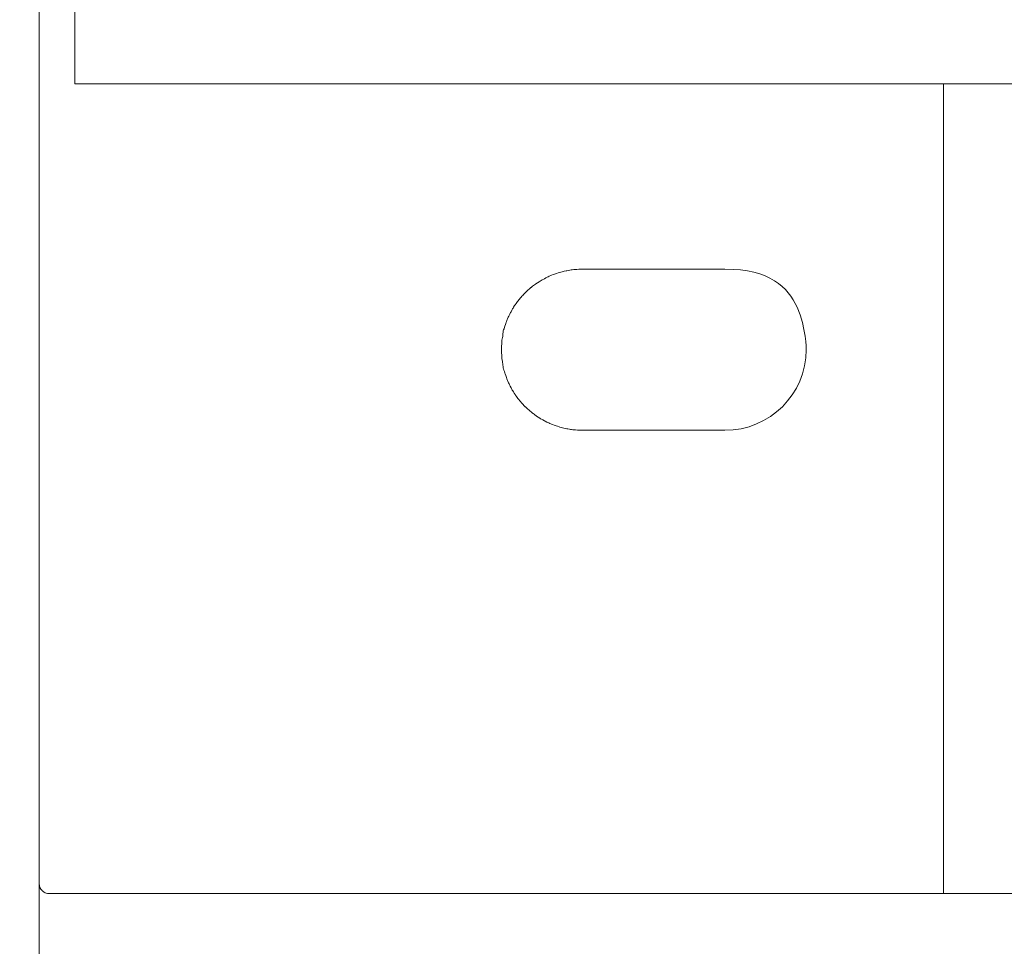
# Model space of a CAD drawing. Units: centimetres. Extents: x -10 to 189, y -4 to 107.
# Drawn here: x 9 to 29, y 44 to 62 of the extents above; entities that cross this region are included whole.
import ezdxf

# ---------------------------------------------------------------- set-up
doc = ezdxf.new("R2010")
doc.units = ezdxf.units.CM
doc.header["$MEASUREMENT"] = 0
doc.layers.add('layer 1', color=7, linetype='Continuous')
doc.styles.get("Standard").update_dxf_attribs({"font": 'isocpeur.ttf', "height": 5})
doc.dimstyles.get("Standard").update_dxf_attribs({"dimtxt": 5, "dimasz": 5, "dimexe": 0.18, "dimexo": 0.0625, "dimgap": 1, "dimtad": 1, "dimdec": 0, "dimzin": 0, "dimdsep": 46, "dimtxsty": 'Standard', "dimcen": 0.09, "dimadec": 0, "dimazin": 0, "dimtfac": 1, "dimtdec": 0, "dimtmove": 0, "dimatfit": 3, "dimfxl": 1, "dimtolj": 1, "dimtzin": 0, "dimarcsym": 0})

# ---------------------------------------------------------------- blocks, each defined once
blk = doc.blocks.new('A$C2BA33640')
at = {"layer": 'layer 1', "lineweight": 20}
for points in [[(0, 51.58), (0, 51.58), (0, 33.307), (0, 33.307)], [(0, 51.58), (0, 51.58), (0, 33.307), (0, 33.307)], [(0, 51.58), (0, 51.58), (0, 33.307), (0, 33.307)], [(0, 51.58), (0, 51.58), (0, 33.307), (0, 33.307)], [(0, 51.58), (0, 51.58), (0, 33.307), (0, 33.307)], [(0, 51.58), (0, 51.58), (0, 33.307), (0, 33.307)], [(0, 51.58), (0, 51.58), (0, 33.307), (0, 33.307)], [(0, 51.58), (0, 51.58), (0, 33.307), (0, 33.307)], [(0, 51.58), (0, 51.58), (0, 33.307), (0, 33.307)], [(0, 51.58), (0, 51.58), (0, 33.307), (0, 33.307)], [(0, 51.58), (0, 51.58), (0, 33.307), (0, 33.307)], [(0, 51.58), (0, 51.58), (0, 33.307), (0, 33.307)], [(0, 51.58), (0, 51.58), (0, 33.307), (0, 33.307)], [(0, 51.58), (0, 51.58), (0, 33.307), (0, 33.307)], [(0, 51.58), (0, 51.58), (0, 33.307), (0, 33.307)], [(0, 51.58), (0, 51.58), (0, 33.307), (0, 33.307)], [(0, 51.58), (0, 51.58), (0, 33.307), (0, 33.307)], [(0, 51.58), (0, 51.58), (0, 33.307), (0, 33.307)], [(0, 51.58), (0, 51.58), (0, 33.307), (0, 33.307)], [(0, 51.58), (0, 51.58), (0, 33.307), (0, 33.307)], [(0, 51.58), (0, 51.58), (0, 33.307), (0, 33.307)], [(0.707, 50.135), (0.707, 50.135), (0.707, 47.941), (0.707, 47.941)], [(0.707, 50.135), (0.707, 50.135), (0.707, 47.941), (0.707, 47.941)], [(0.707, 50.135), (0.707, 50.135), (0.707, 47.941), (0.707, 47.941)], [(0.707, 50.135), (0.707, 50.135), (0.707, 47.941), (0.707, 47.941)], [(0.707, 50.135), (0.707, 50.135), (0.707, 47.941), (0.707, 47.941)], [(0.707, 50.135), (0.707, 50.135), (0.707, 47.941), (0.707, 47.941)], [(0.707, 50.135), (0.707, 50.135), (0.707, 47.941), (0.707, 47.941)], [(0.707, 50.135), (0.707, 50.135), (0.707, 47.941), (0.707, 47.941)], [(0.707, 50.135), (0.707, 50.135), (0.707, 47.941), (0.707, 47.941)], [(0.707, 50.135), (0.707, 50.135), (0.707, 47.941), (0.707, 47.941)], [(0.707, 50.135), (0.707, 50.135), (0.707, 47.941), (0.707, 47.941)], [(0.707, 50.135), (0.707, 50.135), (0.707, 47.941), (0.707, 47.941)], [(0.707, 50.135), (0.707, 50.135), (0.707, 47.941), (0.707, 47.941)], [(0.707, 50.135), (0.707, 50.135), (0.707, 47.941), (0.707, 47.941)], [(0.707, 50.135), (0.707, 50.135), (0.707, 47.941), (0.707, 47.941)], [(0.707, 50.135), (0.707, 50.135), (0.707, 47.941), (0.707, 47.941)], [(0.707, 50.135), (0.707, 50.135), (0.707, 47.941), (0.707, 47.941)], [(0.707, 50.135), (0.707, 50.135), (0.707, 47.941), (0.707, 47.941)], [(0.707, 50.135), (0.707, 50.135), (0.707, 47.941), (0.707, 47.941)], [(0.707, 50.135), (0.707, 50.135), (0.707, 47.941), (0.707, 47.941)], [(0.707, 50.135), (0.707, 50.135), (0.707, 47.941), (0.707, 47.941)], [(0.707, 47.941), (0.707, 47.941), (0.707, 47.941), (0.707, 47.941)], [(0.707, 47.941), (0.707, 47.941), (0.707, 47.941), (0.707, 47.941)], [(0.707, 47.941), (0.707, 47.941), (0.707, 47.438), (0.707, 47.438)], [(0.707, 47.941), (0.707, 47.941), (0.707, 47.438), (0.707, 47.438)], [(0.707, 47.941), (0.707, 47.941), (0.707, 47.438), (0.707, 47.438)], [(0.707, 47.941), (0.707, 47.941), (0.707, 47.438), (0.707, 47.438)], [(0.707, 47.941), (0.707, 47.941), (0.707, 47.438), (0.707, 47.438)], [(0.707, 47.941), (0.707, 47.941), (0.707, 47.438), (0.707, 47.438)], [(0.707, 47.941), (0.707, 47.941), (0.707, 47.438), (0.707, 47.438)], [(0.707, 47.941), (0.707, 47.941), (0.707, 47.438), (0.707, 47.438)], [(0.707, 47.941), (0.707, 47.941), (0.707, 47.438), (0.707, 47.438)], [(0.707, 47.941), (0.707, 47.941), (0.707, 47.438), (0.707, 47.438)], [(0.707, 47.941), (0.707, 47.941), (0.707, 47.438), (0.707, 47.438)], [(0.707, 47.941), (0.707, 47.941), (0.707, 47.438), (0.707, 47.438)], [(0.707, 47.941), (0.707, 47.941), (0.707, 47.438), (0.707, 47.438)], [(0.707, 47.941), (0.707, 47.941), (0.707, 47.438), (0.707, 47.438)], [(0.707, 47.941), (0.707, 47.941), (0.707, 47.438), (0.707, 47.438)], [(0.707, 47.941), (0.707, 47.941), (0.707, 47.438), (0.707, 47.438)], [(0.707, 47.941), (0.707, 47.941), (0.707, 47.438), (0.707, 47.438)], [(0.707, 47.941), (0.707, 47.941), (0.707, 47.438), (0.707, 47.438)], [(0.707, 47.941), (0.707, 47.941), (0.707, 47.438), (0.707, 47.438)], [(0.707, 47.941), (0.707, 47.941), (0.707, 47.438), (0.707, 47.438)], [(0.707, 47.941), (0.707, 47.941), (0.707, 47.438), (0.707, 47.438)], [(0.707, 47.438), (0.707, 47.438), (0.707, 47.438), (0.707, 47.438)], [(0.707, 47.438), (0.707, 47.438), (0.707, 47.438), (0.707, 47.438)], [(0.707, 47.438), (0.707, 47.438), (0.707, 47.433), (0.707, 47.433)], [(0.707, 47.438), (0.707, 47.438), (0.707, 47.433), (0.707, 47.433)], [(0.707, 47.438), (0.707, 47.438), (0.707, 47.433), (0.707, 47.433)], [(0.707, 47.438), (0.707, 47.438), (0.707, 47.433), (0.707, 47.433)], [(0.707, 47.438), (0.707, 47.438), (0.707, 47.433), (0.707, 47.433)], [(0.707, 47.438), (0.707, 47.438), (0.707, 47.433), (0.707, 47.433)], [(0.707, 47.438), (0.707, 47.438), (0.707, 47.433), (0.707, 47.433)], [(0.707, 47.438), (0.707, 47.438), (0.707, 47.433), (0.707, 47.433)], [(0.707, 47.438), (0.707, 47.438), (0.707, 47.433), (0.707, 47.433)], [(0.707, 47.438), (0.707, 47.438), (0.707, 47.433), (0.707, 47.433)], [(0.707, 47.438), (0.707, 47.438), (0.707, 47.433), (0.707, 47.433)], [(0.707, 47.438), (0.707, 47.438), (0.707, 47.433), (0.707, 47.433)], [(0.707, 47.438), (0.707, 47.438), (0.707, 47.433), (0.707, 47.433)], [(0.707, 47.438), (0.707, 47.438), (0.707, 47.433), (0.707, 47.433)], [(0.707, 47.438), (0.707, 47.438), (0.707, 47.433), (0.707, 47.433)], [(0.707, 47.438), (0.707, 47.438), (0.707, 47.433), (0.707, 47.433)], [(0.707, 47.438), (0.707, 47.438), (0.707, 47.433), (0.707, 47.433)], [(0.707, 47.438), (0.707, 47.438), (0.707, 47.433), (0.707, 47.433)], [(0.707, 47.438), (0.707, 47.438), (0.707, 47.433), (0.707, 47.433)], [(0.707, 47.438), (0.707, 47.438), (0.707, 47.433), (0.707, 47.433)], [(0.707, 47.438), (0.707, 47.438), (0.707, 47.433), (0.707, 47.433)], [(17.393, 47.438), (17.393, 47.438), (17.393, 47.438), (17.393, 47.438)], [(17.393, 47.438), (17.393, 47.438), (17.393, 47.433), (17.393, 47.433)], [(17.393, 47.438), (17.393, 47.438), (17.393, 47.433), (17.393, 47.433)], [(17.393, 47.438), (17.393, 47.438), (17.393, 47.433), (17.393, 47.433)], [(17.393, 47.438), (17.393, 47.438), (17.393, 47.433), (17.393, 47.433)], [(17.393, 47.438), (17.393, 47.438), (17.393, 47.433), (17.393, 47.433)], [(17.393, 47.438), (17.393, 47.438), (17.393, 47.433), (17.393, 47.433)], [(17.393, 47.438), (17.393, 47.438), (17.393, 47.433), (17.393, 47.433)], [(17.393, 47.438), (17.393, 47.438), (17.393, 47.433), (17.393, 47.433)], [(17.393, 47.438), (17.393, 47.438), (17.393, 47.433), (17.393, 47.433)], [(17.393, 47.438), (17.393, 47.438), (17.393, 47.433), (17.393, 47.433)], [(17.393, 47.438), (17.393, 47.438), (17.393, 47.433), (17.393, 47.433)], [(17.393, 47.438), (17.393, 47.438), (17.393, 47.433), (17.393, 47.433)], [(17.393, 47.438), (17.393, 47.438), (17.393, 47.433), (17.393, 47.433)], [(17.393, 47.438), (17.393, 47.438), (17.393, 47.433), (17.393, 47.433)], [(17.393, 47.438), (17.393, 47.438), (17.393, 47.433), (17.393, 47.433)], [(17.393, 47.438), (17.393, 47.438), (17.393, 47.433), (17.393, 47.433)], [(17.393, 47.438), (17.393, 47.438), (17.393, 47.433), (17.393, 47.433)], [(17.393, 47.438), (17.393, 47.438), (17.393, 47.433), (17.393, 47.433)], [(17.393, 47.438), (17.393, 47.438), (17.393, 47.433), (17.393, 47.433)], [(17.393, 47.438), (17.393, 47.438), (17.393, 47.433), (17.393, 47.433)], [(17.393, 47.438), (17.393, 47.438), (17.393, 47.433), (17.393, 47.433)], [(18.708, 47.438), (18.708, 47.438), (18.708, 47.438), (18.708, 47.438)], [(18.708, 47.438), (18.708, 47.438), (18.708, 47.433), (18.708, 47.433)], [(18.708, 47.438), (18.708, 47.438), (18.708, 47.433), (18.708, 47.433)], [(18.708, 47.438), (18.708, 47.438), (18.708, 47.433), (18.708, 47.433)], [(18.708, 47.438), (18.708, 47.438), (18.708, 47.433), (18.708, 47.433)], [(18.708, 47.438), (18.708, 47.438), (18.708, 47.433), (18.708, 47.433)], [(18.708, 47.438), (18.708, 47.438), (18.708, 47.433), (18.708, 47.433)], [(18.708, 47.438), (18.708, 47.438), (18.708, 47.433), (18.708, 47.433)], [(18.708, 47.438), (18.708, 47.438), (18.708, 47.433), (18.708, 47.433)], [(18.708, 47.438), (18.708, 47.438), (18.708, 47.433), (18.708, 47.433)], [(18.708, 47.438), (18.708, 47.438), (18.708, 47.433), (18.708, 47.433)], [(18.708, 47.438), (18.708, 47.438), (18.708, 47.433), (18.708, 47.433)], [(18.708, 47.438), (18.708, 47.438), (18.708, 47.433), (18.708, 47.433)], [(18.708, 47.438), (18.708, 47.438), (18.708, 47.433), (18.708, 47.433)], [(18.708, 47.438), (18.708, 47.438), (18.708, 47.433), (18.708, 47.433)], [(18.708, 47.438), (18.708, 47.438), (18.708, 47.433), (18.708, 47.433)], [(18.708, 47.438), (18.708, 47.438), (18.708, 47.433), (18.708, 47.433)], [(18.708, 47.438), (18.708, 47.438), (18.708, 47.433), (18.708, 47.433)], [(18.708, 47.438), (18.708, 47.438), (18.708, 47.433), (18.708, 47.433)], [(18.708, 47.438), (18.708, 47.438), (18.708, 47.433), (18.708, 47.433)], [(18.708, 47.438), (18.708, 47.438), (18.708, 47.433), (18.708, 47.433)], [(18.708, 47.438), (18.708, 47.438), (18.708, 47.433), (18.708, 47.433)], [(0.707, 47.434), (0.707, 47.434), (0.707, 47.434), (0.707, 47.434)], [(0.707, 47.434), (0.707, 47.434), (53.394, 47.434), (53.394, 47.434)], [(0.707, 47.434), (0.707, 47.434), (53.394, 47.434), (53.394, 47.434)], [(0.707, 47.434), (0.707, 47.434), (53.394, 47.434), (53.394, 47.434)], [(0.707, 47.434), (0.707, 47.434), (53.394, 47.434), (53.394, 47.434)], [(0.707, 47.434), (0.707, 47.434), (53.394, 47.434), (53.394, 47.434)], [(0.707, 47.434), (0.707, 47.434), (53.394, 47.434), (53.394, 47.434)], [(0.707, 47.434), (0.707, 47.434), (53.394, 47.434), (53.394, 47.434)], [(0.707, 47.434), (0.707, 47.434), (53.394, 47.434), (53.394, 47.434)], [(0.707, 47.434), (0.707, 47.434), (53.394, 47.434), (53.394, 47.434)], [(0.707, 47.434), (0.707, 47.434), (53.394, 47.434), (53.394, 47.434)], [(0.707, 47.434), (0.707, 47.434), (53.394, 47.434), (53.394, 47.434)], [(0.707, 47.434), (0.707, 47.434), (53.394, 47.434), (53.394, 47.434)], [(0.707, 47.434), (0.707, 47.434), (53.394, 47.434), (53.394, 47.434)], [(0.707, 47.434), (0.707, 47.434), (53.394, 47.434), (53.394, 47.434)], [(0.707, 47.434), (0.707, 47.434), (53.394, 47.434), (53.394, 47.434)], [(0.707, 47.434), (0.707, 47.434), (53.394, 47.434), (53.394, 47.434)], [(0.707, 47.434), (0.707, 47.434), (53.394, 47.434), (53.394, 47.434)], [(0.707, 47.434), (0.707, 47.434), (53.394, 47.434), (53.394, 47.434)], [(0.707, 47.434), (0.707, 47.434), (53.394, 47.434), (53.394, 47.434)], [(0.707, 47.434), (0.707, 47.434), (53.394, 47.434), (53.394, 47.434)], [(0.707, 47.434), (0.707, 47.434), (53.394, 47.434), (53.394, 47.434)], [(0.707, 47.433), (0.707, 47.433), (0.707, 47.433), (0.707, 47.433)], [(17.393, 47.433), (17.393, 47.433), (17.393, 47.433), (17.393, 47.433)], [(18, 47.434), (18, 47.434), (18, 33.307), (18, 33.307)], [(18, 47.434), (18, 47.434), (18, 33.307), (18, 33.307)], [(18, 47.434), (18, 47.434), (18, 33.307), (18, 33.307)], [(18, 47.434), (18, 47.434), (18, 33.307), (18, 33.307)], [(18, 47.434), (18, 47.434), (18, 33.307), (18, 33.307)], [(18, 47.434), (18, 47.434), (18, 33.307), (18, 33.307)], [(18, 47.434), (18, 47.434), (18, 33.307), (18, 33.307)], [(18, 47.434), (18, 47.434), (18, 33.307), (18, 33.307)], [(18, 47.434), (18, 47.434), (18, 33.307), (18, 33.307)], [(18, 47.434), (18, 47.434), (18, 33.307), (18, 33.307)], [(18, 47.434), (18, 47.434), (18, 33.307), (18, 33.307)], [(18, 47.434), (18, 47.434), (18, 33.307), (18, 33.307)], [(18, 47.434), (18, 47.434), (18, 33.307), (18, 33.307)], [(18, 47.434), (18, 47.434), (18, 33.307), (18, 33.307)], [(18, 47.434), (18, 47.434), (18, 33.307), (18, 33.307)], [(18, 47.434), (18, 47.434), (18, 33.307), (18, 33.307)], [(18, 47.434), (18, 47.434), (18, 33.307), (18, 33.307)], [(18, 47.434), (18, 47.434), (18, 33.307), (18, 33.307)], [(18, 47.434), (18, 47.434), (18, 33.307), (18, 33.307)], [(18, 47.434), (18, 47.434), (18, 33.307), (18, 33.307)], [(18, 47.434), (18, 47.434), (18, 33.307), (18, 33.307)], [(18, 47.434), (18, 47.434), (18, 47.434), (18, 47.434)], [(18.708, 47.433), (18.708, 47.433), (18.708, 47.433), (18.708, 47.433)], [(13.652, 43.74), (13.652, 43.74), (10.82, 43.74), (10.82, 43.74)], [(13.652, 43.74), (13.652, 43.74), (10.82, 43.74), (10.82, 43.74)], [(13.652, 43.74), (13.652, 43.74), (10.82, 43.74), (10.82, 43.74)], [(13.652, 43.74), (13.652, 43.74), (10.82, 43.74), (10.82, 43.74)], [(13.652, 43.74), (13.652, 43.74), (10.82, 43.74), (10.82, 43.74)], [(13.652, 43.74), (13.652, 43.74), (10.82, 43.74), (10.82, 43.74)], [(13.652, 43.74), (13.652, 43.74), (10.82, 43.74), (10.82, 43.74)], [(13.652, 43.74), (13.652, 43.74), (10.82, 43.74), (10.82, 43.74)], [(13.652, 43.74), (13.652, 43.74), (10.82, 43.74), (10.82, 43.74)], [(13.652, 43.74), (13.652, 43.74), (10.82, 43.74), (10.82, 43.74)], [(13.652, 43.74), (13.652, 43.74), (10.82, 43.74), (10.82, 43.74)], [(13.652, 43.74), (13.652, 43.74), (10.82, 43.74), (10.82, 43.74)], [(13.652, 43.74), (13.652, 43.74), (10.82, 43.74), (10.82, 43.74)], [(13.652, 43.74), (13.652, 43.74), (10.82, 43.74), (10.82, 43.74)], [(13.652, 43.74), (13.652, 43.74), (10.82, 43.74), (10.82, 43.74)], [(13.652, 43.74), (13.652, 43.74), (10.82, 43.74), (10.82, 43.74)], [(13.652, 43.74), (13.652, 43.74), (10.82, 43.74), (10.82, 43.74)], [(13.652, 43.74), (13.652, 43.74), (10.82, 43.74), (10.82, 43.74)], [(13.652, 43.74), (13.652, 43.74), (10.82, 43.74), (10.82, 43.74)], [(13.652, 43.74), (13.652, 43.74), (10.82, 43.74), (10.82, 43.74)], [(13.652, 43.74), (13.652, 43.74), (10.82, 43.74), (10.82, 43.74)], [(10.82, 43.74), (10.82, 43.74), (10.82, 43.74), (10.82, 43.74)], [(13.652, 43.74), (13.652, 43.74), (13.652, 43.74), (13.652, 43.74)], [(10.82, 40.529), (10.82, 40.529), (13.652, 40.529), (13.652, 40.529)], [(10.82, 40.529), (10.82, 40.529), (13.652, 40.529), (13.652, 40.529)], [(10.82, 40.529), (10.82, 40.529), (13.652, 40.529), (13.652, 40.529)], [(10.82, 40.529), (10.82, 40.529), (13.652, 40.529), (13.652, 40.529)], [(10.82, 40.529), (10.82, 40.529), (13.652, 40.529), (13.652, 40.529)], [(10.82, 40.529), (10.82, 40.529), (13.652, 40.529), (13.652, 40.529)], [(10.82, 40.529), (10.82, 40.529), (13.652, 40.529), (13.652, 40.529)], [(10.82, 40.529), (10.82, 40.529), (13.652, 40.529), (13.652, 40.529)], [(10.82, 40.529), (10.82, 40.529), (13.652, 40.529), (13.652, 40.529)], [(10.82, 40.529), (10.82, 40.529), (13.652, 40.529), (13.652, 40.529)], [(10.82, 40.529), (10.82, 40.529), (13.652, 40.529), (13.652, 40.529)], [(10.82, 40.529), (10.82, 40.529), (13.652, 40.529), (13.652, 40.529)], [(10.82, 40.529), (10.82, 40.529), (13.652, 40.529), (13.652, 40.529)], [(10.82, 40.529), (10.82, 40.529), (13.652, 40.529), (13.652, 40.529)], [(10.82, 40.529), (10.82, 40.529), (13.652, 40.529), (13.652, 40.529)], [(10.82, 40.529), (10.82, 40.529), (13.652, 40.529), (13.652, 40.529)], [(10.82, 40.529), (10.82, 40.529), (13.652, 40.529), (13.652, 40.529)], [(10.82, 40.529), (10.82, 40.529), (13.652, 40.529), (13.652, 40.529)], [(10.82, 40.529), (10.82, 40.529), (13.652, 40.529), (13.652, 40.529)], [(10.82, 40.529), (10.82, 40.529), (13.652, 40.529), (13.652, 40.529)], [(10.82, 40.529), (10.82, 40.529), (13.652, 40.529), (13.652, 40.529)], [(10.82, 40.529), (10.82, 40.529), (10.82, 40.529), (10.82, 40.529)], [(13.652, 40.529), (13.652, 40.529), (13.652, 40.529), (13.652, 40.529)], [(0, 33.307), (0, 33.307), (0, 33.307), (0, 33.307)], [(18, 33.307), (18, 33.307), (18, 31.3), (18, 31.3)], [(18, 33.307), (18, 33.307), (18, 31.3), (18, 31.3)], [(18, 33.307), (18, 33.307), (18, 31.3), (18, 31.3)], [(18, 33.307), (18, 33.307), (18, 31.3), (18, 31.3)], [(18, 33.307), (18, 33.307), (18, 31.3), (18, 31.3)], [(18, 33.307), (18, 33.307), (18, 31.3), (18, 31.3)], [(18, 33.307), (18, 33.307), (18, 31.3), (18, 31.3)], [(18, 33.307), (18, 33.307), (18, 31.3), (18, 31.3)], [(18, 33.307), (18, 33.307), (18, 31.3), (18, 31.3)], [(18, 33.307), (18, 33.307), (18, 31.3), (18, 31.3)], [(18, 33.307), (18, 33.307), (18, 31.3), (18, 31.3)], [(18, 33.307), (18, 33.307), (18, 31.3), (18, 31.3)], [(18, 33.307), (18, 33.307), (18, 31.3), (18, 31.3)], [(18, 33.307), (18, 33.307), (18, 31.3), (18, 31.3)], [(18, 33.307), (18, 33.307), (18, 31.3), (18, 31.3)], [(18, 33.307), (18, 33.307), (18, 31.3), (18, 31.3)], [(18, 33.307), (18, 33.307), (18, 31.3), (18, 31.3)], [(18, 33.307), (18, 33.307), (18, 31.3), (18, 31.3)], [(18, 33.307), (18, 33.307), (18, 31.3), (18, 31.3)], [(18, 33.307), (18, 33.307), (18, 31.3), (18, 31.3)], [(18, 33.307), (18, 33.307), (18, 31.3), (18, 31.3)], [(18, 33.307), (18, 33.307), (18, 33.307), (18, 33.307)], [(18, 33.307), (18, 33.307), (18, 33.307), (18, 33.307)], [(0, 31.5), (0, 31.5), (0, 3.21), (0, 3.21)], [(0, 31.5), (0, 31.5), (0, 3.21), (0, 3.21)], [(0, 31.5), (0, 31.5), (0, 3.21), (0, 3.21)], [(0, 31.5), (0, 31.5), (0, 3.21), (0, 3.21)], [(0, 31.5), (0, 31.5), (0, 3.21), (0, 3.21)], [(0, 31.5), (0, 31.5), (0, 3.21), (0, 3.21)], [(0, 31.5), (0, 31.5), (0, 3.21), (0, 3.21)], [(0, 31.5), (0, 31.5), (0, 3.21), (0, 3.21)], [(0, 31.5), (0, 31.5), (0, 3.21), (0, 3.21)], [(0, 31.5), (0, 31.5), (0, 3.21), (0, 3.21)], [(0, 31.5), (0, 31.5), (0, 3.21), (0, 3.21)], [(0, 31.5), (0, 31.5), (0, 3.21), (0, 3.21)], [(0, 31.5), (0, 31.5), (0, 3.21), (0, 3.21)], [(0, 31.5), (0, 31.5), (0, 3.21), (0, 3.21)], [(0, 31.5), (0, 31.5), (0, 3.21), (0, 3.21)], [(0, 31.5), (0, 31.5), (0, 3.21), (0, 3.21)], [(0, 31.5), (0, 31.5), (0, 3.21), (0, 3.21)], [(0, 31.5), (0, 31.5), (0, 3.21), (0, 3.21)], [(0, 31.5), (0, 31.5), (0, 3.21), (0, 3.21)], [(0, 31.5), (0, 31.5), (0, 3.21), (0, 3.21)], [(0, 31.5), (0, 31.5), (0, 3.21), (0, 3.21)], [(0, 31.5), (0, 31.5), (0, 31.5), (0, 31.5)], [(9, 31.3), (9, 31.3), (0.202, 31.3), (0.202, 31.3)], [(9, 31.3), (9, 31.3), (0.202, 31.3), (0.202, 31.3)], [(9, 31.3), (9, 31.3), (0.202, 31.3), (0.202, 31.3)], [(9, 31.3), (9, 31.3), (0.202, 31.3), (0.202, 31.3)], [(9, 31.3), (9, 31.3), (0.202, 31.3), (0.202, 31.3)], [(9, 31.3), (9, 31.3), (0.202, 31.3), (0.202, 31.3)], [(9, 31.3), (9, 31.3), (0.202, 31.3), (0.202, 31.3)], [(9, 31.3), (9, 31.3), (0.202, 31.3), (0.202, 31.3)], [(9, 31.3), (9, 31.3), (0.202, 31.3), (0.202, 31.3)], [(9, 31.3), (9, 31.3), (0.202, 31.3), (0.202, 31.3)], [(9, 31.3), (9, 31.3), (0.202, 31.3), (0.202, 31.3)], [(9, 31.3), (9, 31.3), (0.202, 31.3), (0.202, 31.3)], [(9, 31.3), (9, 31.3), (0.202, 31.3), (0.202, 31.3)], [(9, 31.3), (9, 31.3), (0.202, 31.3), (0.202, 31.3)], [(9, 31.3), (9, 31.3), (0.202, 31.3), (0.202, 31.3)], [(9, 31.3), (9, 31.3), (0.202, 31.3), (0.202, 31.3)], [(9, 31.3), (9, 31.3), (0.202, 31.3), (0.202, 31.3)], [(9, 31.3), (9, 31.3), (0.202, 31.3), (0.202, 31.3)], [(9, 31.3), (9, 31.3), (0.202, 31.3), (0.202, 31.3)], [(9, 31.3), (9, 31.3), (0.202, 31.3), (0.202, 31.3)], [(9, 31.3), (9, 31.3), (0.202, 31.3), (0.202, 31.3)], [(0.202, 31.3), (0.202, 31.3), (0.202, 31.3), (0.202, 31.3)], [(9, 31.3), (9, 31.3), (9, 31.3), (9, 31.3)], [(9, 31.3), (9, 31.3), (18, 31.3), (18, 31.3)], [(9, 31.3), (9, 31.3), (18, 31.3), (18, 31.3)], [(9, 31.3), (9, 31.3), (18, 31.3), (18, 31.3)], [(9, 31.3), (9, 31.3), (18, 31.3), (18, 31.3)], [(9, 31.3), (9, 31.3), (18, 31.3), (18, 31.3)], [(9, 31.3), (9, 31.3), (18, 31.3), (18, 31.3)], [(9, 31.3), (9, 31.3), (18, 31.3), (18, 31.3)], [(9, 31.3), (9, 31.3), (18, 31.3), (18, 31.3)], [(9, 31.3), (9, 31.3), (18, 31.3), (18, 31.3)], [(9, 31.3), (9, 31.3), (18, 31.3), (18, 31.3)], [(9, 31.3), (9, 31.3), (18, 31.3), (18, 31.3)], [(9, 31.3), (9, 31.3), (18, 31.3), (18, 31.3)], [(9, 31.3), (9, 31.3), (18, 31.3), (18, 31.3)], [(9, 31.3), (9, 31.3), (18, 31.3), (18, 31.3)], [(9, 31.3), (9, 31.3), (18, 31.3), (18, 31.3)], [(9, 31.3), (9, 31.3), (18, 31.3), (18, 31.3)], [(9, 31.3), (9, 31.3), (18, 31.3), (18, 31.3)], [(9, 31.3), (9, 31.3), (18, 31.3), (18, 31.3)], [(9, 31.3), (9, 31.3), (18, 31.3), (18, 31.3)], [(9, 31.3), (9, 31.3), (18, 31.3), (18, 31.3)], [(9, 31.3), (9, 31.3), (18, 31.3), (18, 31.3)], [(9, 31.3), (9, 31.3), (9, 31.3), (9, 31.3)], [(18, 31.3), (18, 31.3), (18, 31.3), (18, 31.3)], [(18, 31.3), (18, 31.3), (18, 31.3), (18, 31.3)], [(27, 31.3), (27, 31.3), (18, 31.3), (18, 31.3)], [(27, 31.3), (27, 31.3), (18, 31.3), (18, 31.3)], [(27, 31.3), (27, 31.3), (18, 31.3), (18, 31.3)], [(27, 31.3), (27, 31.3), (18, 31.3), (18, 31.3)], [(27, 31.3), (27, 31.3), (18, 31.3), (18, 31.3)], [(27, 31.3), (27, 31.3), (18, 31.3), (18, 31.3)], [(27, 31.3), (27, 31.3), (18, 31.3), (18, 31.3)], [(27, 31.3), (27, 31.3), (18, 31.3), (18, 31.3)], [(27, 31.3), (27, 31.3), (18, 31.3), (18, 31.3)], [(27, 31.3), (27, 31.3), (18, 31.3), (18, 31.3)], [(27, 31.3), (27, 31.3), (18, 31.3), (18, 31.3)], [(27, 31.3), (27, 31.3), (18, 31.3), (18, 31.3)], [(27, 31.3), (27, 31.3), (18, 31.3), (18, 31.3)], [(27, 31.3), (27, 31.3), (18, 31.3), (18, 31.3)], [(27, 31.3), (27, 31.3), (18, 31.3), (18, 31.3)], [(27, 31.3), (27, 31.3), (18, 31.3), (18, 31.3)], [(27, 31.3), (27, 31.3), (18, 31.3), (18, 31.3)], [(27, 31.3), (27, 31.3), (18, 31.3), (18, 31.3)], [(27, 31.3), (27, 31.3), (18, 31.3), (18, 31.3)], [(27, 31.3), (27, 31.3), (18, 31.3), (18, 31.3)], [(27, 31.3), (27, 31.3), (18, 31.3), (18, 31.3)], [(18, 31.3), (18, 31.3), (18, 31.3), (18, 31.3)]]:
    blk.add_open_spline(points, degree=3, dxfattribs=at)
for points, knots in [([(10.82, 43.74), (10.767, 43.738), (10.714, 43.737), (10.662, 43.732), (10.662, 43.732), (10.609, 43.727), (10.557, 43.719), (10.505, 43.709), (10.505, 43.709), (10.453, 43.699), (10.401, 43.686), (10.351, 43.67), (10.351, 43.67), (10.3, 43.655), (10.25, 43.638), (10.201, 43.617), (10.201, 43.617), (10.152, 43.598), (10.104, 43.575), (10.058, 43.55), (10.058, 43.55), (10.011, 43.525), (9.965, 43.498), (9.921, 43.469), (9.921, 43.469), (9.878, 43.44), (9.835, 43.409), (9.794, 43.376), (9.794, 43.376), (9.753, 43.342), (9.713, 43.307), (9.676, 43.269), (9.676, 43.269), (9.639, 43.232), (9.603, 43.194), (9.57, 43.153), (9.57, 43.153), (9.536, 43.112), (9.504, 43.07), (9.475, 43.027), (9.475, 43.027), (9.445, 42.983), (9.418, 42.938), (9.393, 42.891), (9.393, 42.891), (9.368, 42.845), (9.346, 42.797), (9.325, 42.749), (9.325, 42.749), (9.305, 42.7), (9.287, 42.651), (9.271, 42.601), (9.271, 42.601), (9.256, 42.551), (9.233, 42.499), (9.233, 42.448), (9.233, 42.448), (9.233, 42.396), (9.21, 42.344), (9.21, 42.292), (9.21, 42.292), (9.21, 42.24), (9.202, 42.187), (9.202, 42.135), (9.202, 42.135), (9.202, 42.082), (9.21, 42.029), (9.21, 41.977), (9.21, 41.977), (9.21, 41.925), (9.233, 41.873), (9.233, 41.822), (9.233, 41.822), (9.233, 41.77), (9.256, 41.719), (9.271, 41.668), (9.271, 41.668), (9.287, 41.618), (9.305, 41.569), (9.325, 41.52), (9.325, 41.52), (9.346, 41.472), (9.368, 41.424), (9.393, 41.378), (9.393, 41.378), (9.418, 41.332), (9.445, 41.286), (9.475, 41.243), (9.475, 41.243), (9.504, 41.199), (9.536, 41.157), (9.57, 41.116), (9.57, 41.116), (9.603, 41.076), (9.639, 41.037), (9.676, 41), (9.676, 41), (9.713, 40.962), (9.753, 40.927), (9.794, 40.894), (9.794, 40.894), (9.835, 40.861), (9.878, 40.829), (9.921, 40.8), (9.921, 40.8), (9.965, 40.771), (10.011, 40.744), (10.058, 40.719), (10.058, 40.719), (10.104, 40.694), (10.152, 40.671), (10.201, 40.651), (10.201, 40.651), (10.25, 40.631), (10.3, 40.614), (10.351, 40.599), (10.351, 40.599), (10.401, 40.583), (10.453, 40.57), (10.505, 40.56), (10.505, 40.56), (10.557, 40.55), (10.609, 40.542), (10.662, 40.537), (10.662, 40.537), (10.714, 40.532), (10.767, 40.531), (10.82, 40.529)], [0, 0, 0, 0, 0.030303, 0.030303, 0.030303, 0.045455, 0.060606, 0.060606, 0.060606, 0.075758, 0.090909, 0.090909, 0.090909, 0.106061, 0.121212, 0.121212, 0.121212, 0.136364, 0.151515, 0.151515, 0.151515, 0.166667, 0.181818, 0.181818, 0.181818, 0.19697, 0.212121, 0.212121, 0.212121, 0.227273, 0.242424, 0.242424, 0.242424, 0.257576, 0.272727, 0.272727, 0.272727, 0.287879, 0.30303, 0.30303, 0.30303, 0.318182, 0.333333, 0.333333, 0.333333, 0.348485, 0.363636, 0.363636, 0.363636, 0.378788, 0.393939, 0.393939, 0.393939, 0.409091, 0.424242, 0.424242, 0.424242, 0.439394, 0.454545, 0.454545, 0.454545, 0.469697, 0.484848, 0.484848, 0.484848, 0.5, 0.515152, 0.515152, 0.515152, 0.530303, 0.545455, 0.545455, 0.545455, 0.560606, 0.575758, 0.575758, 0.575758, 0.590909, 0.606061, 0.606061, 0.606061, 0.621212, 0.636364, 0.636364, 0.636364, 0.651515, 0.666667, 0.666667, 0.666667, 0.681818, 0.69697, 0.69697, 0.69697, 0.712121, 0.727273, 0.727273, 0.727273, 0.742424, 0.757576, 0.757576, 0.757576, 0.772727, 0.787879, 0.787879, 0.787879, 0.80303, 0.818182, 0.818182, 0.818182, 0.833333, 0.848485, 0.848485, 0.848485, 0.863636, 0.878788, 0.878788, 0.878788, 0.893939, 0.909091, 0.909091, 0.909091, 0.924242, 0.939394, 0.939394, 0.939394, 0.969697, 1, 1, 1, 1]), ([(13.652, 40.529), (14.545, 40.529), (15.27, 41.248), (15.27, 42.135), (15.27, 42.135), (15.27, 43.021), (14.545, 43.74), (13.652, 43.74)], [0, 0, 0, 0, 0.333333, 0.333333, 0.333333, 0.666667, 1, 1, 1, 1]), ([(0, 33.307), (0, 33.26), (0, 33.216), (0, 33.169), (0, 33.169), (0, 33.169), (0, 33.034), (0, 33.034), (0, 33.034), (0, 33.034), (0, 32.901), (0, 32.901), (0, 32.901), (0, 32.901), (0, 32.771), (0, 32.771), (0, 32.771), (0, 32.771), (0, 32.642), (0, 32.642), (0, 32.642), (0, 32.584), (0, 32.528), (0, 32.473), (0, 32.473), (0, 32.419), (0, 32.366), (0, 32.315), (0, 32.315), (0, 32.263), (0, 32.215), (0, 32.167), (0, 32.167), (0, 32.119), (0, 32.029), (0, 32.029), (0, 32.029), (0, 32.029), (0, 31.906), (0, 31.906), (0, 31.906), (0, 31.906), (0, 31.797), (0, 31.797), (0, 31.797), (0, 31.797), (0, 31.749), (0, 31.749), (0, 31.749), (0, 31.749), (0, 31.704), (0, 31.704), (0, 31.704), (0, 31.704), (0, 31.664), (0, 31.664), (0, 31.664), (0, 31.664), (0, 31.627), (0, 31.627), (0, 31.627), (0, 31.627), (0, 31.572), (0, 31.572), (0, 31.572), (0, 31.572), (0, 31.532), (0, 31.532), (0, 31.532), (0, 31.532), (0, 31.508), (0, 31.508), (0, 31.508), (0, 31.508), (0, 31.5), (0, 31.5)], [0, 0, 0, 0, 0.05, 0.05, 0.05, 0.075, 0.1, 0.1, 0.1, 0.125, 0.15, 0.15, 0.15, 0.175, 0.2, 0.2, 0.2, 0.225, 0.25, 0.25, 0.25, 0.275, 0.3, 0.3, 0.3, 0.325, 0.35, 0.35, 0.35, 0.375, 0.4, 0.4, 0.4, 0.425, 0.45, 0.45, 0.45, 0.475, 0.5, 0.5, 0.5, 0.525, 0.55, 0.55, 0.55, 0.575, 0.6, 0.6, 0.6, 0.625, 0.65, 0.65, 0.65, 0.675, 0.7, 0.7, 0.7, 0.725, 0.75, 0.75, 0.75, 0.775, 0.8, 0.8, 0.8, 0.825, 0.85, 0.85, 0.85, 0.875, 0.9, 0.9, 0.9, 0.95, 1, 1, 1, 1]), ([(0, 31.5), (0, 31.447), (0.021, 31.396), (0.059, 31.359), (0.059, 31.359), (0.097, 31.321), (0.149, 31.3), (0.202, 31.3)], [0, 0, 0, 0, 0.333333, 0.333333, 0.333333, 0.666667, 1, 1, 1, 1])]:
    blk.add_open_spline(points, degree=3, knots=knots, dxfattribs=at)
blk = doc.blocks.new('*D3')
at = {"color": 0, "lineweight": -2, "transparency": 16777216}
for p, q in [((15.536, 107.254), (-3.606, 107.254)), ((-3.426, 18.254), (-3.426, 102.254)), ((13.858, 13.254), (-3.606, 13.254))]:
    blk.add_line(p, q, dxfattribs=at)
at = {"color": 0, "transparency": 16777216}
for points in [[(-4.26, 102.254), (-2.593, 102.254), (-3.426, 107.254)], [(-4.26, 18.254), (-2.593, 18.254), (-3.426, 13.254)]]:
    blk.add_solid(points, dxfattribs=at)
at = {"layer": 'Defpoints', "color": 0, "transparency": 16777216}
for p in [(-3.426, 107.254), (15.599, 107.254), (13.92, 13.254)]:
    blk.add_point(p, dxfattribs=at)
at = {"color": 0, "transparency": 16777216, "insert": (-6.926, 60.254), "char_height": 5, "attachment_point": 5, "rotation": 90}
blk.add_mtext('\\A1;94', dxfattribs=at)

msp = doc.modelspace()

# ---------------------------------------------------------------- block references
msp.add_blockref('A$C2BA33640', (9.396, 13.254))

# ---------------------------------------------------------------- dimensions: what is measured, and where the dimension line sits
dim = msp.add_linear_dim(base=(-3.426, 107.254), p1=(13.92, 13.254), p2=(15.599, 107.254), angle=90, dimstyle='Standard')
dim.commit()
dim.dimension.update_dxf_attribs({"geometry": '*D3', "text_midpoint": (-6.926, 60.254)})

doc.saveas('drawing.dxf')
